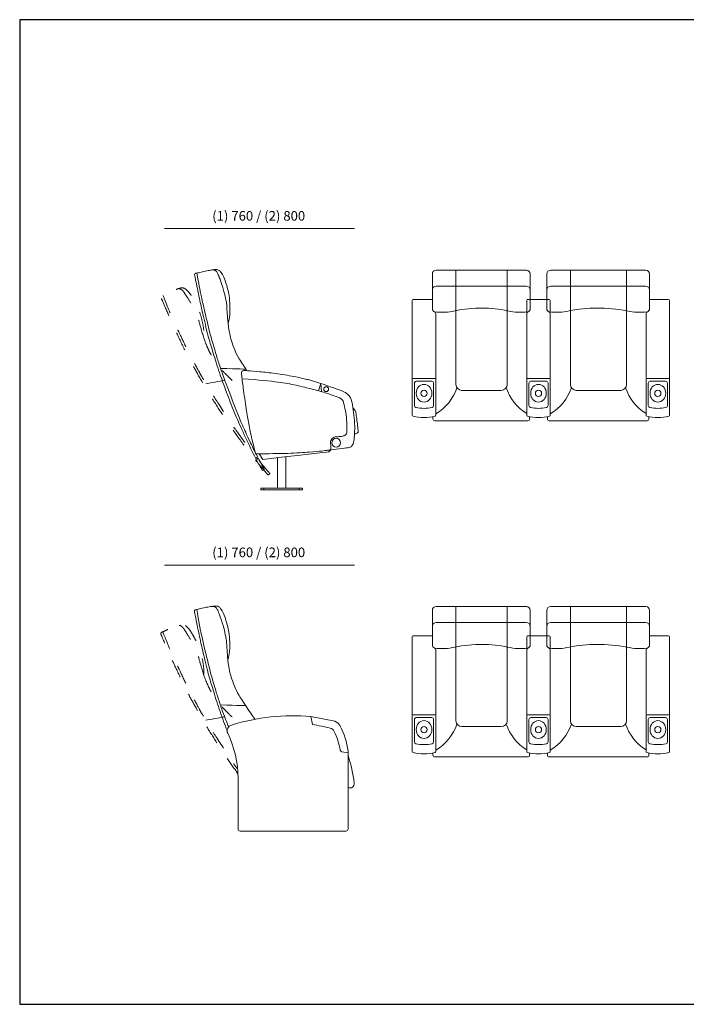
# Model space of a CAD drawing. Units: metres. Extents: x 80.58 to 88.01, y -15.67 to -10.42.
# Drawn here: x 80.58 to 84.13, y -15.67 to -10.42 of the extents above; entities that cross this region are included whole.
import ezdxf
from ezdxf.enums import TextEntityAlignment as Align

# ---------------------------------------------------------------- set-up
doc = ezdxf.new("R2010")
doc.units = ezdxf.units.M
doc.header["$MEASUREMENT"] = 0
doc.linetypes.add('DGN Style 2', pattern=[0.121048, 0.072629, -0.048419])
doc.layers.add('0-BEIGE', color=30, linetype='Continuous', lineweight=13)
doc.layers.add('9', color=7, linetype='Continuous', lineweight=0)
doc.layers.add('INSERCION', color=254, linetype='Continuous', plot=False)
doc.styles.add('Style-Arial', font='Arial.ttf')

# ---------------------------------------------------------------- blocks, each defined once
blk = doc.blocks.new('*U450')
at = {"color": 250, "lineweight": 0}
for p, q in [((-0.555, 0.1874), (-0.555, 0.365)), ((-0.3, 0.385), (-0.535, 0.385)), ((-0.4344, -0.1998), (-0.4344, 0.385)), ((-0.3, 0.385), (-0.0736, 0.385)), ((-0.1725, -0.1998), (-0.1725, 0.385)), ((-0.055, 0.1874), (-0.055, 0.365)), ((0.03, 0.1874), (0.03, 0.365)), ((0.285, 0.385), (0.05, 0.385)), ((0.1506, -0.1998), (0.1506, 0.385)), ((0.285, 0.385), (0.5364, 0.385)), ((0.4375, -0.1998), (0.4375, 0.385)), ((0.555, 0.1874), (0.555, 0.365)), ((-0.3, 0.303), (-0.535, 0.303)), ((-0.3, 0.303), (-0.075, 0.303)), ((0.285, 0.303), (0.05, 0.303)), ((0.285, 0.303), (0.535, 0.303)), ((-0.6575, 0.23), (-0.6575, -0.1646)), ((-0.555, 0.235), (-0.655, 0.235)), ((-0.0725, 0.23), (-0.0725, -0.1646)), ((0.03, 0.235), (-0.07, 0.235)), ((-0.055, 0.235), (0.0425, 0.235)), ((0.0475, 0.23), (0.0475, -0.1646)), ((0.555, 0.235), (0.6525, 0.235)), ((0.6575, 0.23), (0.6575, -0.1646)), ((-0.5375, -0.1646), (-0.5375, 0.162)), ((-0.0725, -0.1646), (-0.0725, 0.1626)), ((0.0475, -0.1646), (0.0475, 0.162)), ((0.5375, -0.1646), (0.5375, 0.1626)), ((-0.6525, -0.1696), (-0.5425, -0.1696)), ((-0.6365, -0.1831), (-0.5585, -0.1831)), ((0.0425, -0.1696), (-0.07, -0.1696)), ((-0.0675, -0.1696), (0.0425, -0.1696)), ((0.0265, -0.1831), (-0.0515, -0.1831)), ((-0.0515, -0.1831), (0.0265, -0.1831)), ((0.6525, -0.1696), (0.54, -0.1696)), ((0.6365, -0.1831), (0.5585, -0.1831)), ((-0.4044, -0.2298), (-0.2025, -0.2298)), ((0.1806, -0.2298), (0.4075, -0.2298)), ((-0.5521, -0.3644), (-0.5523, -0.3748)), ((-0.3, -0.385), (-0.5423, -0.385)), ((-0.3, -0.385), (-0.0678, -0.385)), ((-0.058, -0.3644), (-0.0578, -0.3748)), ((0.0329, -0.3644), (0.0327, -0.3748)), ((0.285, -0.385), (0.0427, -0.385)), ((0.285, -0.385), (0.5422, -0.385)), ((0.552, -0.3644), (0.5522, -0.3748))]:
    blk.add_line(p, q, dxfattribs=at)
at = {"color": 250, "lineweight": 0, "flags": 128}
for points in [[(-0.5375, -0.1637), (-0.5375, -0.3571, -0.343647), (-0.5413, -0.362, -0.124021), (-0.6537, -0.362, -0.343647), (-0.6575, -0.3571), (-0.6575, -0.1648)], [(-0.5485, -0.1931), (-0.5485, -0.3075, -0.349119), (-0.5563, -0.3172, -0.11411), (-0.6388, -0.3172, -0.349119), (-0.6465, -0.3075), (-0.6465, -0.1931)], [(0.0475, -0.1637), (0.0475, -0.3571, -0.343647), (0.0437, -0.362, -0.124021), (-0.0687, -0.362, -0.343647), (-0.0725, -0.3571), (-0.0725, -0.1648)], [(-0.0725, -0.1689), (-0.0725, -0.3571, 0.343647), (-0.0687, -0.362, 0.124021), (0.0437, -0.362, 0.343647), (0.0475, -0.3571), (0.0475, -0.1646)], [(-0.0615, -0.1931), (-0.0615, -0.3075, 0.349119), (-0.0538, -0.3172, 0.11411), (0.0287, -0.3172, 0.349119), (0.0365, -0.3075), (0.0365, -0.1931)], [(0.0365, -0.1931), (0.0365, -0.3075, -0.349119), (0.0287, -0.3172, -0.11411), (-0.0538, -0.3172, -0.349119), (-0.0615, -0.3075), (-0.0615, -0.1931)], [(0.5375, -0.1689), (0.5375, -0.3571, 0.343647), (0.5413, -0.362, 0.124021), (0.6537, -0.362, 0.343647), (0.6575, -0.3571), (0.6575, -0.1646)], [(0.5485, -0.1931), (0.5485, -0.3075, 0.349119), (0.5562, -0.3172, 0.11411), (0.6387, -0.3172, 0.349119), (0.6465, -0.3075), (0.6465, -0.1931)]]:
    blk.add_lwpolyline(points, format="xyb", dxfattribs=at)
at = {"color": 250, "lineweight": 0}
for centre in [(-0.5975, -0.2447), (-0.0125, -0.2447), (-0.0125, -0.2447), (0.5975, -0.2447)]:
    blk.add_circle(centre, 0.016, dxfattribs=at)
for centre, radius, start, end in [((-0.535, 0.365), 0.02, 90, 180), ((-0.075, 0.365), 0.02, 0, 85.8762), ((0.05, 0.365), 0.02, 90, 180), ((0.535, 0.365), 0.02, 0, 85.8762), ((-0.535, 0.283), 0.02, 90, 180), ((-0.075, 0.283), 0.02, 0, 90), ((0.05, 0.283), 0.02, 90, 180), ((0.535, 0.283), 0.02, 0, 90), ((-0.6525, 0.23), 0.005, 90, 180), ((-0.0675, 0.23), 0.005, 90, 180), ((0.0425, 0.23), 0.005, 0, 90), ((0.6525, 0.23), 0.005, 0, 90), ((-0.5394, 0.1876), 0.0157, 179.1619, 257.26), ((-0.5475, 0.1626), 0.01, 0, 77.26), ((-0.5035, 0.4379), 0.2685, 261.5843, 283.6599), ((-0.3148, -0.4146), 0.6048, 88.6039, 101.9625), ((-0.2863, -0.3323), 0.5225, 77.1267, 91.4998), ((-0.1065, 0.4379), 0.2685, 256.3401, 278.4157), ((-0.0625, 0.1626), 0.01, 102.74, 180), ((-0.0707, 0.1876), 0.0157, 282.74, 0.8381), ((0.0456, 0.1876), 0.0157, 179.1619, 257.26), ((0.0375, 0.1626), 0.01, 0, 77.26), ((0.0815, 0.4379), 0.2685, 261.5843, 283.6599), ((0.2702, -0.4146), 0.6048, 88.6039, 101.9625), ((0.3013, -0.5495), 0.7396, 79.1861, 91.2645), ((0.5035, 0.4379), 0.2685, 256.3401, 278.4157), ((0.5475, 0.1626), 0.01, 102.74, 180), ((0.5393, 0.1876), 0.0157, 282.74, 0.8381), ((-0.6525, -0.1646), 0.005, 180, 270), ((-0.6365, -0.1931), 0.01, 90, 180), ((-0.5585, -0.1931), 0.01, 0, 90), ((-0.5425, -0.1646), 0.005, 270, 0), ((-0.4044, -0.1998), 0.03, 180, 270), ((-0.2025, -0.1998), 0.03, 270, 0), ((-0.0675, -0.1646), 0.005, 180, 270), ((-0.0675, -0.1646), 0.005, 180, 270), ((-0.0515, -0.1931), 0.01, 90, 180), ((-0.0515, -0.1931), 0.01, 90, 180), ((0.0265, -0.1931), 0.01, 0, 90), ((0.0265, -0.1931), 0.01, 0, 90), ((0.0425, -0.1646), 0.005, 270, 0), ((0.0425, -0.1646), 0.005, 270, 0), ((0.1806, -0.1998), 0.03, 180, 270), ((0.4075, -0.1998), 0.03, 270, 0), ((0.5425, -0.1646), 0.005, 180, 270), ((0.5585, -0.1931), 0.01, 90, 180), ((0.6365, -0.1931), 0.01, 0, 90), ((0.6525, -0.1646), 0.005, 270, 0), ((-0.6611, -0.1394), 0.2441, 300.4148, 341.6309), ((0.0542, -0.1394), 0.2441, 198.3691, 238.7153), ((-0.0761, -0.1394), 0.2441, 300.4148, 341.6309), ((0.6642, -0.1394), 0.2441, 198.3691, 238.7153), ((-0.5423, -0.375), 0.01, 178.5851, 270), ((-0.0678, -0.375), 0.01, 270, 1.4149), ((0.0427, -0.375), 0.01, 178.5851, 270), ((0.5422, -0.375), 0.01, 270, 1.4149)]:
    blk.add_arc(centre, radius, start, end, dxfattribs=at)
for centre in [(-0.5975, -0.2447), (-0.0125, -0.2447), (-0.0125, -0.2447), (0.5975, -0.2447)]:
    blk.add_ellipse(centre, major_axis=(0, -0.0455), ratio=0.878873, dxfattribs=at)
blk = doc.blocks.new('*U451')
at = {"color": 250, "linetype": 'DGN Style 2', "lineweight": 0, "transparency": 33554585}
for points in [[(0.1665, -0.5114), (0.1492, -0.4808), (0.1159, -0.4169), (0.0615, -0.3014), (0.019, -0.2027), (-0.0197, -0.101), (-0.056, -0.0007), (-0.0876, 0.1029), (-0.1084, 0.1683), (-0.1381, 0.2971), (-0.1516, 0.3557), (-0.1767, 0.4807), (-0.1787, 0.4894), (-0.1761, 0.4945), (-0.161, 0.4972), (-0.1291, 0.5046), (-0.102, 0.5103), (-0.0762, 0.5145), (-0.065, 0.5145), (-0.0521, 0.5109), (-0.0432, 0.5009), (-0.0285, 0.4778), (-0.0162, 0.44), (-0.0066, 0.4061), (0.0001, 0.3741), (0.0048, 0.3121), (-0.0017, 0.252), (-0.0071, 0.2392), (-0.0071, 0.2392), (-0.0071, 0.2392)], [(-0.0071, 0.2392), (-0.0104, 0.2759), (-0.0144, 0.3408), (-0.0144, 0.3408), (-0.0211, 0.3749), (-0.0346, 0.4291), (-0.0535, 0.4787), (-0.0608, 0.4976), (-0.0692, 0.5078), (-0.0743, 0.5122), (-0.0922, 0.5118)], [(-0.1657, 0.4964), (-0.1502, 0.4057), (-0.1502, 0.4057), (-0.1277, 0.3052), (-0.1277, 0.3052), (-0.0978, 0.1814), (-0.0978, 0.1814), (-0.0621, 0.059), (-0.0621, 0.059), (-0.0303, -0.0358), (-0.0303, -0.0358), (0.0479, -0.2399), (0.0479, -0.2399), (0.0939, -0.3427), (0.0939, -0.3427), (0.133, -0.4244), (0.133, -0.4244)], [(-0.0071, 0.2392), (-0.004, 0.2119), (0.003, 0.1787), (0.0081, 0.1551), (0.0271, 0.1006), (0.0455, 0.0635), (0.078, 0.0135), (0.0894, -0.0034)], [(-0.045, 0.0082), (0.0493, 0.0061), (0.0844, 0.0041), (0.0844, 0.0041)], [(0.1665, -0.5114), (0.17, -0.5144), (0.1752, -0.5109), (0.1787, -0.5086), (0.1787, -0.5086), (0.1625, -0.4801), (0.1356, -0.4279), (0.1356, -0.4279)]]:
    blk.add_open_spline(points, degree=3, dxfattribs=at)

msp = doc.modelspace()

# ---------------------------------------------------------------- linework, layer by layer
at = {"color": 250, "lineweight": 0}
for p, q in [((82.2275, -12.7266), (82.2387, -12.7157)), ((82.14, -14.1806), (82.1313, -14.1374)), ((82.1313, -14.1374), (82.2602, -14.1632)), ((82.3295, -14.3318), (82.2966, -14.3252))]:
    msp.add_line(p, q, dxfattribs=at)
at = {"color": 250, "linetype": 'Continuous', "lineweight": 0, "ltscale": 1.042429}
for p, q in [((82.3295, -14.3213), (82.3295, -14.7384)), ((81.7436, -14.7384), (81.7436, -14.4671)), ((82.3191, -14.7488), (81.7541, -14.7488))]:
    msp.add_line(p, q, dxfattribs=at)
at = {"color": 250, "lineweight": 0, "flags": 128}
for points in [[(82.1719, -12.4012), (82.1848, -12.3621), (82.1883, -12.4058)], [(81.9744, -12.7556), (81.8749, -12.7671), (81.8554, -12.7363)]]:
    msp.add_lwpolyline(points, dxfattribs=at)
at = {"color": 250, "lineweight": 0}
for centre, radius in [((82.2134, -12.3923), 0.0129), ((82.2665, -12.6778), 0.0237)]:
    msp.add_circle(centre, radius, dxfattribs=at)
at = {"color": 250, "linetype": 'Continuous', "lineweight": 0, "ltscale": 1.042429}
for centre, radius, start, end in [((82.0379, -15.2443), 1.1108, 85.1732, 107.2082), ((81.7168, -14.2136), 0.0313, 103.914, 205.8414), ((81.1934, -14.4671), 0.5503, 0, 25.8414), ((81.6857, -14.5685), 0.681, 6.3595, 19.0291), ((82.3391, -14.4951), 0.0235, 245.7549, 4.7584), ((81.7541, -14.7384), 0.0104, 180, 270), ((81.7541, -14.7384), 0.0104, 180, 270), ((82.3191, -14.7384), 0.0104, 270, 0)]:
    msp.add_arc(centre, radius, start, end, dxfattribs=at)
at = {"color": 250, "lineweight": 0}
for centre, radius, start, end in [((82.2471, -14.2047), 0.0434, 22.2321, 72.5247), ((81.8687, -15.7892), 1.6314, 77.0372, 80.4275), ((82.2276, -14.2299), 0.0313, 24.0993, 77.0282), ((81.919, -14.3811), 0.375, 9.8798, 25.9283), ((81.9815, -14.3587), 0.35, 6.1303, 29.117), ((82.2986, -14.315), 0.0104, 189.8798, 258.6952)]:
    msp.add_arc(centre, radius, start, end, dxfattribs=at)
for points in [[(81.8713, -12.8233), (81.8533, -12.7914), (81.8185, -12.7248), (81.7618, -12.6044), (81.7175, -12.5015), (81.6772, -12.3955), (81.6393, -12.2909), (81.6064, -12.183), (81.5847, -12.1147), (81.5538, -11.9805), (81.5397, -11.9194), (81.5135, -11.7891), (81.5114, -11.78), (81.5142, -11.7747), (81.5299, -11.7719), (81.5631, -11.7642), (81.5914, -11.7583), (81.6183, -11.7539), (81.63, -11.7539), (81.6434, -11.7576), (81.6527, -11.768), (81.668, -11.7921), (81.6808, -11.8315), (81.6908, -11.8669), (81.6978, -11.9003), (81.7027, -11.9649), (81.696, -12.0275), (81.6903, -12.0408), (81.6903, -12.0408), (81.6903, -12.0408)], [(81.6903, -12.0408), (81.6868, -12.0026), (81.6827, -11.935), (81.6827, -11.935), (81.6758, -11.8994), (81.6617, -11.8429), (81.6419, -11.7912), (81.6343, -11.7715), (81.6256, -11.7608), (81.6203, -11.7562), (81.6016, -11.7567)], [(81.5249, -11.7727), (81.5412, -11.8673), (81.5412, -11.8673), (81.5646, -11.972), (81.5646, -11.972), (81.5958, -12.1011), (81.5958, -12.1011), (81.633, -12.2287), (81.633, -12.2287), (81.6662, -12.3275), (81.6662, -12.3275), (81.7477, -12.5403), (81.7477, -12.5403), (81.7956, -12.6475), (81.7956, -12.6475), (81.8364, -12.7326), (81.8364, -12.7326)], [(81.6903, -12.0408), (81.6935, -12.0694), (81.7008, -12.104), (81.7061, -12.1285), (81.726, -12.1854), (81.7451, -12.224), (81.7791, -12.2762), (81.7909, -12.2937)], [(81.6508, -12.2816), (81.7491, -12.2838), (81.7857, -12.286), (81.7857, -12.286)], [(81.8554, -12.7363), (81.8971, -12.7363), (82.0183, -12.7363), (82.1316, -12.727), (82.1924, -12.722), (82.2267, -12.717), (82.2267, -12.717), (82.3059, -12.7082), (82.3369, -12.703), (82.3489, -12.699), (82.3593, -12.6801), (82.3623, -12.6571), (82.3653, -12.6215), (82.3653, -12.5583), (82.3573, -12.503), (82.3489, -12.4479), (82.338, -12.4285), (82.3167, -12.4089), (82.2969, -12.4004), (82.155, -12.3516), (82.115, -12.3405), (82.0492, -12.3251), (81.9382, -12.3069), (81.8578, -12.2988), (81.7868, -12.2931), (81.7707, -12.2931), (81.7655, -12.2949), (81.762, -12.3004), (81.762, -12.3077), (81.764, -12.3284), (81.7676, -12.3573), (81.7861, -12.4944), (81.7979, -12.5662), (81.8141, -12.6459), (81.8371, -12.7354), (81.8371, -12.7354), (81.8371, -12.7354), (81.8374, -12.7363), (81.8374, -12.7363), (81.8374, -12.7363), (81.8554, -12.7363), (81.8554, -12.7363)], [(81.7651, -12.3367), (81.8612, -12.3424), (81.9684, -12.3558), (82.0493, -12.3689), (82.1491, -12.3948), (82.2188, -12.414), (82.2626, -12.4298), (82.2897, -12.4399), (82.2972, -12.4459), (82.3045, -12.4555), (82.308, -12.4715), (82.3182, -12.5163), (82.3241, -12.5672), (82.3241, -12.6263), (82.3215, -12.6295), (82.3138, -12.6396), (82.2955, -12.6443), (82.2685, -12.6464), (82.2616, -12.6464), (82.2489, -12.6509), (82.241, -12.6605), (82.236, -12.6699), (82.2354, -12.6793), (82.2382, -12.6893), (82.2388, -12.6988), (82.2387, -12.7157)], [(82.3643, -12.63), (82.3737, -12.63), (82.3827, -12.6237), (82.3834, -12.6182), (82.3819, -12.5966), (82.3771, -12.5597), (82.3724, -12.5195), (82.3702, -12.5107), (82.3643, -12.4994), (82.3555, -12.4912)], [(81.8713, -12.8233), (81.8749, -12.8265), (81.8803, -12.8228), (81.884, -12.8204), (81.884, -12.8204), (81.8671, -12.7907), (81.839, -12.7363), (81.839, -12.7363)], [(81.9744, -12.7556), (82.2275, -12.7266), (82.2275, -12.7266), (82.2275, -12.7266), (82.2275, -12.7266), (82.2275, -12.7266)], [(81.6892, -13.835), (81.6858, -13.7968), (81.6816, -13.7292), (81.6816, -13.7292), (81.6747, -13.6936), (81.6606, -13.6372), (81.6409, -13.5855), (81.6333, -13.5657), (81.6245, -13.5551), (81.6192, -13.5504), (81.6005, -13.5509)], [(81.6497, -14.0758), (81.748, -14.078), (81.7846, -14.0802), (81.7846, -14.0802)], [(81.7096, -14.2764), (81.7068, -14.2694), (81.704, -14.2625), (81.7013, -14.2555)]]:
    msp.add_open_spline(points, degree=3, dxfattribs=at)
for points, knots in [([(81.6855, -14.214), (81.6825, -14.206), (81.6663, -14.1628), (81.6382, -14.0851), (81.6053, -13.9772), (81.5836, -13.9089), (81.5527, -13.7747), (81.5386, -13.7136), (81.5124, -13.5834), (81.5103, -13.5742), (81.5131, -13.5689), (81.5288, -13.5661), (81.562, -13.5584), (81.5903, -13.5525), (81.6172, -13.5481), (81.6289, -13.5481), (81.6423, -13.5518), (81.6517, -13.5623), (81.6669, -13.5863), (81.6798, -13.6257), (81.6897, -13.6611), (81.6968, -13.6945), (81.7016, -13.7591), (81.6949, -13.8218), (81.6892, -13.835), (81.6892, -13.835), (81.6892, -13.835)], [0, 0, 0, 0, 0.009819, 0.05287, 0.095922, 0.138973, 0.182024, 0.225076, 0.268127, 0.311178, 0.35423, 0.397281, 0.440332, 0.483384, 0.526435, 0.569487, 0.612538, 0.655589, 0.698641, 0.741692, 0.784743, 0.827795, 0.870846, 0.913897, 0.956949, 1, 1, 1, 1]), ([(81.5239, -13.567), (81.5401, -13.6615), (81.5401, -13.6615), (81.5635, -13.7662), (81.5635, -13.7662), (81.5947, -13.8954), (81.5947, -13.8954), (81.6319, -14.0229), (81.6319, -14.0229), (81.6651, -14.1217), (81.6651, -14.1217), (81.6873, -14.1798), (81.6926, -14.1936)], [0, 0, 0, 0, 0.107766, 0.215532, 0.323298, 0.431065, 0.538831, 0.646597, 0.754363, 0.862129, 0.969895, 1, 1, 1, 1]), ([(81.6892, -13.835), (81.6924, -13.8636), (81.6997, -13.8982), (81.7051, -13.9227), (81.7249, -13.9796), (81.7438, -14.0177), (81.7765, -14.0681), (81.8334, -14.1525)], [0, 0, 0, 0, 0.201764, 0.403528, 0.605292, 0.807055, 1, 1, 1, 1])]:
    msp.add_open_spline(points, degree=3, knots=knots, dxfattribs=at)
at = {"color": 250, "linetype": 'DGN Style 2', "lineweight": 0, "transparency": 33554585}
for points, knots in [([(81.7431, -14.4427), (81.7218, -14.4136), (81.6808, -14.3555), (81.6214, -14.2635), (81.5626, -14.1691), (81.5079, -14.0703), (81.4725, -14.0081), (81.4143, -13.8833), (81.3878, -13.8265), (81.3351, -13.7045), (81.3311, -13.696), (81.3327, -13.6902), (81.3475, -13.6842), (81.3784, -13.6697), (81.4048, -13.6581), (81.4302, -13.6482), (81.4417, -13.6457), (81.4555, -13.6466), (81.4668, -13.6549), (81.4868, -13.6752), (81.5075, -13.7111), (81.5247, -13.7436), (81.5385, -13.7748), (81.5567, -13.837), (81.5632, -13.8997), (81.5604, -13.9138), (81.5604, -13.9138), (81.5604, -13.9138)], [0, 0, 0, 0, 0.036128, 0.076289, 0.11645, 0.156612, 0.196773, 0.236934, 0.277096, 0.317257, 0.357418, 0.39758, 0.437741, 0.477902, 0.518064, 0.558225, 0.598386, 0.638548, 0.678709, 0.718871, 0.759032, 0.799193, 0.839355, 0.879516, 0.919677, 0.959839, 1, 1, 1, 1]), ([(81.3428, -13.6861), (81.3784, -13.7752), (81.3784, -13.7752), (81.4231, -13.8727), (81.4231, -13.8727), (81.4805, -13.9925), (81.4805, -13.9925), (81.5434, -14.1095), (81.5434, -14.1095), (81.5965, -14.1992), (81.5965, -14.1992), (81.7205, -14.3904), (81.7205, -14.3904), (81.738, -14.4143), (81.7416, -14.4193)], [0, 0, 0, 0, 0.089046, 0.178091, 0.267137, 0.356182, 0.445228, 0.534273, 0.623319, 0.712364, 0.80141, 0.890456, 0.979501, 1, 1, 1, 1])]:
    msp.add_open_spline(points, degree=3, knots=knots, dxfattribs=at)
for points in [[(81.5604, -13.9138), (81.549, -13.8771), (81.5309, -13.8119), (81.5309, -13.8119), (81.5167, -13.7785), (81.4912, -13.7262), (81.4611, -13.6798), (81.4496, -13.6621), (81.4388, -13.6535), (81.4327, -13.6501), (81.4144, -13.6544)], [(81.5604, -13.9138), (81.5695, -13.9411), (81.5838, -13.9734), (81.5941, -13.9963), (81.6254, -14.0478), (81.6522, -14.0816), (81.6962, -14.1255), (81.7115, -14.1402)], [(81.5718, -14.1576), (81.6685, -14.1393), (81.7047, -14.1337), (81.7047, -14.1337)]]:
    msp.add_open_spline(points, degree=3, dxfattribs=at)
at = {"layer": '0-BEIGE', "color": 7, "linetype": 'Continuous', "lineweight": 0, "ltscale": 1.104987}
for p, q in [((81.9536, -12.9198), (81.9536, -12.758)), ((81.9978, -12.7529), (81.9978, -12.9198)), ((81.8652, -12.9287), (81.8652, -12.9198)), ((81.8652, -12.9198), (81.8818, -12.9198)), ((81.8652, -12.9287), (81.8818, -12.9287)), ((81.8818, -12.9287), (81.8818, -12.9198)), ((81.8818, -12.9198), (82.0696, -12.9198)), ((81.8818, -12.9287), (82.0696, -12.9287)), ((82.0696, -12.9287), (82.0696, -12.9198)), ((82.0696, -12.9198), (82.0862, -12.9198)), ((82.0696, -12.9287), (82.0862, -12.9287)), ((82.0862, -12.9287), (82.0862, -12.9198))]:
    msp.add_line(p, q, dxfattribs=at)
at = {"layer": '9', "color": 67, "linetype": 'Continuous', "lineweight": 0, "true_color": 0x76785c, "transparency": 33554610}
for p, q in [((82.3643, -11.5357), (81.3527, -11.5357)), ((82.3643, -13.3301), (81.3527, -13.3301))]:
    msp.add_line(p, q, dxfattribs=at)
at = {"layer": 'INSERCION', "color": 254}
for p, q in [((88.0053, -10.422), (80.5805, -10.422)), ((80.5805, -10.422), (80.5805, -15.6724)), ((80.5805, -15.6724), (88.0053, -15.6724))]:
    msp.add_line(p, q, dxfattribs=at)

# ---------------------------------------------------------------- block references
at = {"color": 250, "lineweight": 0, "xscale": 1.042428927235396, "yscale": 1.042428927235396, "zscale": 1.042428927235396}
for p in [(83.3574, -12.1589), (83.3574, -13.9522)]:
    msp.add_blockref('*U450', p, dxfattribs=at)
at = {"color": 250, "linetype": 'DGN Style 2', "lineweight": 0, "transparency": 33554585, "xscale": 1.042428927235396, "yscale": 1.042428927235396, "zscale": 1.042428927235396, "rotation": 12.0181288094682}
msp.add_blockref('*U451', (81.6206, -12.362), dxfattribs=at)

# ---------------------------------------------------------------- texts
at = {"layer": '9', "color": 67, "linetype": 'Continuous', "lineweight": 0, "true_color": 0x76785c, "transparency": 33554661, "style": 'Style-Arial'}
for p in [(81.6061, -11.4424), (81.6061, -13.2368)]:
    msp.add_text('(1) 760 / (2) 800', height=0.051282, dxfattribs=at).set_placement(p, align=Align.TOP_LEFT)

doc.saveas('drawing.dxf')
